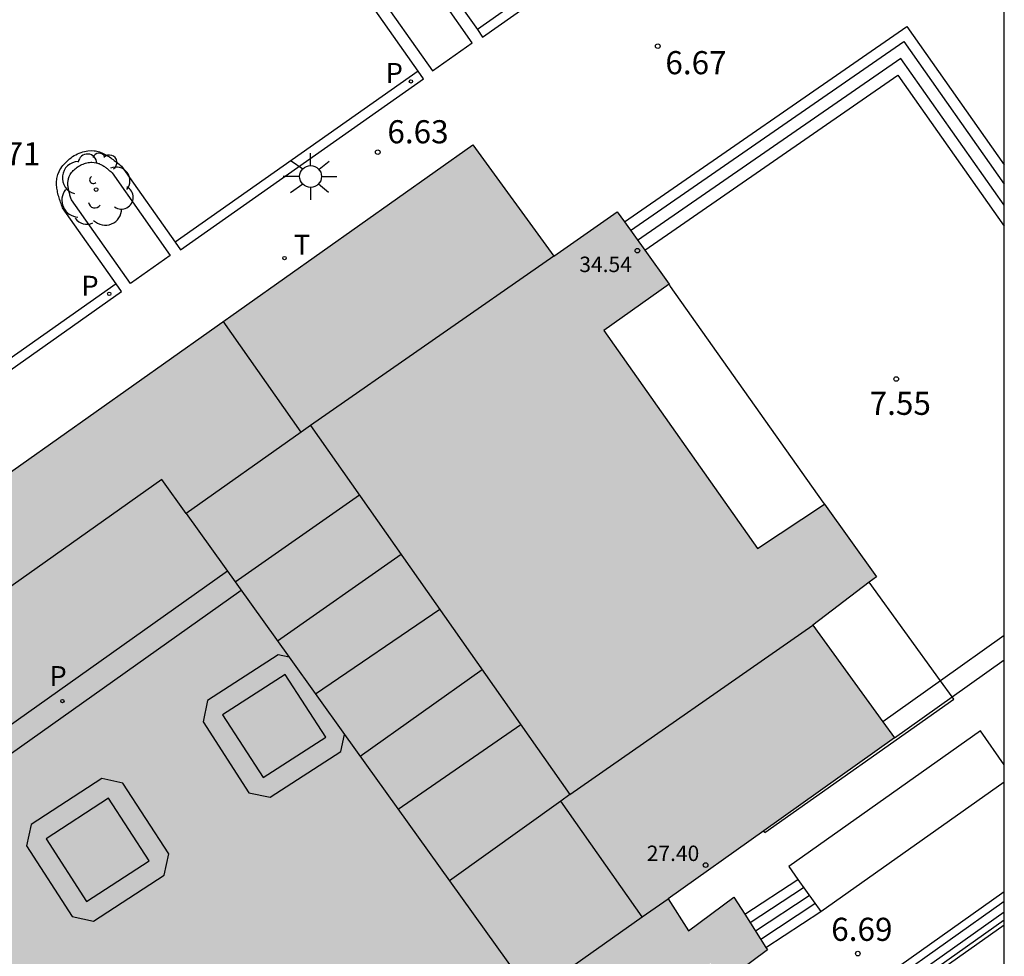
# Model space of a CAD drawing. Units: metres. Extents: x 579944 to 580295, y 4795789 to 4796041.
# Drawn here: x 580262 to 580294, y 4795950 to 4795980 of the extents above; entities that cross this region are included whole.
import ezdxf

# ---------------------------------------------------------------- set-up
doc = ezdxf.new("R2010")
doc.units = ezdxf.units.M
for name, color, linetype in [('010106', 9, 'Continuous'), ('020204', 9, 'Continuous'), ('020308', 9, 'Continuous'), ('060108', 9, 'Continuous'), ('060113', 4, 'Continuous'), ('060117', 9, 'Continuous'), ('060124', 9, 'Continuous'), ('060141', 9, 'Continuous'), ('060142', 4, 'Continuous'), ('070105', 6, 'Continuous'), ('080109', 9, 'Continuous'), ('080110', 9, 'Continuous'), ('080134', 9, 'Continuous'), ('080201', 9, 'Continuous'), ('080303', 9, 'Continuous'), ('100105', 3, 'Continuous'), ('100202', 3, 'Continuous'), ('210102', 4, 'Continuous'), ('210203', 4, 'Continuous'), ('210205', 4, 'Continuous'), ('210303', 4, 'Continuous'), ('210305', 4, 'Continuous'), ('240205', 1, 'Continuous'), ('240305', 1, 'Continuous'), ('250206', 9, 'Continuous'), ('990501', 21, 'Continuous')]:
    doc.layers.add(name, color=color, linetype=linetype)
doc.layers.add('080111', color=7, linetype='Continuous', lineweight=30)
doc.styles.add('ARIAL', font='ARIAL.TTF', dxfattribs={"height": 1})
doc.styles.add('ROMANS', font='romans__.ttf', dxfattribs={"height": 1})

# ---------------------------------------------------------------- blocks, each defined once
blk = doc.blocks.new('RETEL')
blk.add_circle((0, 0), 0.055)
blk = doc.blocks.new('ARBOL')
blk.add_circle((0, 0), 0.0587)
for centre, radius, start, end in [((-0.28, 0.855), 0.3, 359.2878, 173.6078), ((0.097, 0.97), 0.21, 23.1565, 160.4665), ((0.438, 0.881), 0.24, 301.578, 139.328), ((-0.564, 0.381), 0.532, 92.28, 254.58), ((0.656, 0.288), 0.443, 319.8556, 114.7656), ((-0.091, 0.321), 0.12, 119.14, 310.56), ((0.819, -0.249), 0.383, 235.5275, 62.0275), ((-0.556, -0.339), 0.555, 142.64, 266.54), ((-0.039, -0.384), 0.21, 189.64, 323.88), ((0.299, -0.624), 0.532, 224.67, 0.24), ((-0.301, -0.676), 0.45, 213.78, 295.32)]:
    blk.add_arc(centre, radius, start, end)
blk = doc.blocks.new('COTAPU')
blk.add_circle((0, 0), 0.075)
blk = doc.blocks.new('FAROLA')
for p, q in [((0, 0.355), (0, 0.755)), ((-0.63, 0.51), (-0.255, 0.245)), ((0.605, 0.49), (0.276, 0.223)), ((-0.355, 0), (-0.895, 0)), ((0.355, 0), (0.855, 0)), ((-0.65, -0.52), (-0.255, -0.24)), ((0.585, -0.52), (0.256, -0.246)), ((0, -0.355), (0, -0.755))]:
    blk.add_line(p, q)
blk.add_circle((0, 0), 0.355)
blk = doc.blocks.new('PLUVI2')
blk.add_circle((0, 0), 0.055)
blk = doc.blocks.new('PLUVI3')
blk.add_circle((0, 0), 0.055)
blk = doc.blocks.new('PUNTO')
blk.add_circle((0, 0), 0.075)

msp = doc.modelspace()

# ---------------------------------------------------------------- hatches: boundary and pattern name
at = {"layer": '990501'}
msp.add_hatch(color=256, dxfattribs=at).paths.add_polyline_path([(580290.693, 4795956.733), (580288.035, 4795960.391), (580290.101, 4795961.96), (580288.418, 4795964.315), (580286.242, 4795962.877), (580281.249, 4795969.956), (580283.374, 4795971.455), (580281.686, 4795973.801), (580279.63, 4795972.361), (580277.001, 4795975.981), (580228.088, 4795941.372), (580241.579, 4795922.098), (580241.169, 4795921.821), (580241.918, 4795920.781), (580240.319, 4795919.629), (580241.923, 4795917.384), (580243.406, 4795918.404), (580248.705, 4795910.947), (580260.911, 4795919.591), (580254.75, 4795928.343), (580284.716, 4795949.429), (580285.149, 4795948.808), (580285.594, 4795949.137), (580286.569, 4795949.857), (580285.477, 4795951.568), (580284.005, 4795950.481), (580283.342, 4795951.519)])

# ---------------------------------------------------------------- linework, layer by layer
at = {"layer": '010106', "flags": 128}
msp.add_lwpolyline([(579944.257, 4795790.232), (580294.247, 4795790.224), (580294.252, 4796040.217), (579944.262, 4796040.225)], close=True, dxfattribs=at)
at = {"layer": '060108'}
for points in [[(580277.149, 4795979.716, 6.571), (580277.319, 4795979.474, 6.579), (580285.231, 4795985.043, 6.545), (580285.062, 4795985.284, 6.539)], [(580275.404, 4795982.188, 6.491), (580277.149, 4795979.716, 6.571)], [(580275.229, 4795978.364, 6.567), (580273.492, 4795980.835, 6.509)], [(580267.341, 4795972.815, 6.594), (580267.515, 4795972.569, 6.602), (580275.399, 4795978.121, 6.573), (580275.229, 4795978.364, 6.567)], [(580265.421, 4795971.464, 6.591), (580263.686, 4795973.932, 6.533), (580263.67, 4795973.978, 6.532), (580263.653, 4795974.024, 6.53), (580263.637, 4795974.071, 6.529), (580263.621, 4795974.117, 6.527), (580263.605, 4795974.163, 6.526), (580263.59, 4795974.209, 6.525), (580263.575, 4795974.255, 6.523), (580263.561, 4795974.301, 6.522), (580263.548, 4795974.346, 6.521), (580263.536, 4795974.392, 6.519), (580263.525, 4795974.437, 6.518), (580263.516, 4795974.483, 6.517), (580263.507, 4795974.528, 6.515), (580263.5, 4795974.573, 6.514), (580263.495, 4795974.618, 6.513), (580263.491, 4795974.662, 6.512), (580263.489, 4795974.706, 6.511), (580263.489, 4795974.75, 6.51), (580263.491, 4795974.794, 6.509), (580263.496, 4795974.837, 6.508), (580263.502, 4795974.881, 6.507), (580263.511, 4795974.923, 6.506), (580263.537, 4795975.018, 6.504), (580263.576, 4795975.111, 6.502), (580263.601, 4795975.161, 6.501), (580263.63, 4795975.211, 6.5), (580263.662, 4795975.259, 6.5), (580263.697, 4795975.307, 6.499), (580263.735, 4795975.353, 6.499), (580263.776, 4795975.397, 6.498), (580263.82, 4795975.44, 6.498), (580263.865, 4795975.481, 6.497), (580263.913, 4795975.521, 6.497), (580263.962, 4795975.558, 6.497), (580264.013, 4795975.593, 6.497), (580264.066, 4795975.625, 6.497), (580264.119, 4795975.655, 6.497), (580264.174, 4795975.683, 6.497), (580264.229, 4795975.707, 6.497), (580264.285, 4795975.728, 6.497), (580264.341, 4795975.746, 6.497), (580264.398, 4795975.761, 6.497), (580264.454, 4795975.773, 6.498), (580264.509, 4795975.78, 6.498), (580264.61, 4795975.787, 6.499), (580264.708, 4795975.781, 6.5), (580264.752, 4795975.776, 6.5), (580264.795, 4795975.768, 6.501), (580264.838, 4795975.758, 6.501), (580264.881, 4795975.745, 6.502), (580264.923, 4795975.731, 6.502), (580264.965, 4795975.715, 6.503), (580265.006, 4795975.696, 6.504), (580265.047, 4795975.676, 6.504), (580265.087, 4795975.655, 6.505), (580265.128, 4795975.632, 6.506), (580265.168, 4795975.607, 6.506), (580265.208, 4795975.582, 6.507), (580265.247, 4795975.555, 6.508), (580265.287, 4795975.527, 6.509), (580265.326, 4795975.499, 6.509), (580265.365, 4795975.469, 6.51), (580265.404, 4795975.439, 6.511), (580265.443, 4795975.409, 6.512), (580265.482, 4795975.378, 6.513), (580265.521, 4795975.347, 6.513), (580265.559, 4795975.316, 6.514), (580265.598, 4795975.285, 6.515), (580267.341, 4795972.815, 6.594)], [(580257.529, 4795965.91, 6.608), (580257.711, 4795965.653, 6.616), (580265.596, 4795971.215, 6.597), (580265.421, 4795971.464, 6.591)]]:
    msp.add_polyline3d(points, dxfattribs=at)
at = {"layer": '060113'}
for points in [[(580285.062, 4795985.284, 6.437), (580277.149, 4795979.716, 6.455)], [(580275.229, 4795978.364, 6.459), (580267.341, 4795972.815, 6.477)], [(580265.421, 4795971.464, 6.481), (580257.529, 4795965.91, 6.499)], [(580286.482, 4795953.667, 7.775), (580286.449, 4795953.723, 7.753)]]:
    msp.add_polyline3d(points, dxfattribs=at)
at = {"layer": '060117'}
for points in [[(580281.921, 4795973.474, 6.923), (580291.085, 4795979.82, 6.923), (580294.251, 4795975.329, 6.923)], [(580282.58, 4795972.558, 7.461), (580290.798, 4795978.237, 7.461), (580294.251, 4795973.34, 7.461)], [(580285.828, 4795951.018, 7.746), (580287.551, 4795952.147, 7.746)], [(580294.25, 4795951.74, 6.676), (580286.794, 4795946.451, 6.676)], [(580286.517, 4795949.937, 6.808), (580288.292, 4795951.1, 6.808)], [(580287.215, 4795945.848, 6.375), (580294.25, 4795950.839, 6.375)]]:
    msp.add_polyline3d(points, dxfattribs=at)
at = {"layer": '060124'}
msp.add_polyline3d([(580283.374, 4795971.455, 7.575), (580283.402, 4795971.378, 7.71), (580288.366, 4795964.383, 7.709), (580288.418, 4795964.315, 7.555)], dxfattribs=at)
at = {"layer": '060141'}
for points in [[(580282.122, 4795973.195, 7.102), (580290.991, 4795979.323, 7.102), (580294.251, 4795974.699, 7.102)], [(580294.251, 4795974.02, 7.282), (580290.895, 4795978.78, 7.282), (580282.351, 4795972.877, 7.282)], [(580286, 4795950.748, 7.512), (580287.737, 4795951.886, 7.512)], [(580286.173, 4795950.478, 7.277), (580287.922, 4795951.623, 7.277)], [(580286.346, 4795950.207, 7.042), (580288.107, 4795951.361, 7.042)], [(580286.936, 4795946.248, 6.586), (580294.25, 4795951.438, 6.586)], [(580287.095, 4795946.02, 6.393), (580294.25, 4795951.096, 6.393)]]:
    msp.add_polyline3d(points, dxfattribs=at)
at = {"layer": '060142'}
for points in [[(580292.184, 4795958.592, 6.896), (580289.871, 4795961.786, 7.587)], [(580292.184, 4795958.592, 8.041), (580290.311, 4795957.258, 8.041)], [(580292.565, 4795958.066, 6.782), (580292.184, 4795958.592, 6.896)], [(580286.482, 4795953.667, 7.775), (580292.615, 4795957.997, 6.767), (580292.565, 4795958.066, 6.782)], [(580290.693, 4795956.733, 8.041), (580292.565, 4795958.066, 8.041)], [(580290.311, 4795957.258, 7.24), (580290.693, 4795956.733, 7.132)]]:
    msp.add_polyline3d(points, dxfattribs=at)
at = {"layer": '070105'}
for points in [[(580294.251, 4795960.063, 8.041), (580292.184, 4795958.592, 8.041)], [(580292.565, 4795958.066, 8.041), (580294.251, 4795959.265, 8.041)], [(580292.184, 4795958.592, 8.041), (580290.311, 4795957.258, 8.041)], [(580290.693, 4795956.733, 8.041), (580292.565, 4795958.066, 8.041)], [(580294.25, 4795955.867, 7.813), (580293.475, 4795956.965, 7.813), (580287.254, 4795952.568, 7.813), (580287.551, 4795952.147, 7.813)], [(580288.292, 4795951.1, 7.813), (580294.25, 4795955.312, 7.813)], [(580287.551, 4795952.147, 7.813), (580288.292, 4795951.1, 7.813)]]:
    msp.add_polyline3d(points, dxfattribs=at)
at = {"layer": '080109'}
for points in [[(580269.285, 4795961.801, 28.919), (580273.32, 4795964.62, 28.919)], [(580274.678, 4795962.689, 28.247), (580270.664, 4795959.879, 28.247)], [(580275.932, 4795960.905, 28.832), (580271.897, 4795958.159, 28.832)], [(580273.34, 4795956.147, 28.203), (580277.302, 4795958.955, 28.203)], [(580278.563, 4795957.163, 28.836), (580274.583, 4795954.414, 28.836)]]:
    msp.add_polyline3d(points, dxfattribs=at)
at = {"layer": '080110'}
for points in [[(580279.63, 4795972.361, 34.869), (580271.737, 4795966.872, 34.869)], [(580271.432, 4795966.656, 27.735), (580268.903, 4795970.251, 27.735)], [(580271.737, 4795966.872, 28.1), (580271.432, 4795966.656, 28.1)], [(580271.737, 4795966.872, 34.869), (580280.154, 4795954.899, 34.869)], [(580271.432, 4795966.656, 28.1), (580267.7, 4795964.011, 26.837)], [(580267.7, 4795964.011, 26.837), (580266.904, 4795965.121, 26.837), (580232.002, 4795940.413, 26.857), (580242.134, 4795926.076, 26.857), (580243.937, 4795927.314, 26.857), (580245.532, 4795924.882, 26.857)], [(580267.7, 4795964.011, 26.837), (580271.039, 4795959.356, 26.837)], [(580280.154, 4795954.899, 34.869), (580288.035, 4795960.391, 34.869)], [(580271.039, 4795959.356, 24.656), (580270.685, 4795959.431, 24.656), (580268.392, 4795957.944, 24.656), (580268.244, 4795957.253, 24.656), (580269.731, 4795954.959, 24.656), (580270.423, 4795954.811, 24.656), (580272.716, 4795956.298, 24.656), (580272.835, 4795956.851, 24.656)], [(580271.039, 4795959.356, 26.837), (580272.835, 4795956.851, 24.656)], [(580270.197, 4795955.447, 24.656), (580272.229, 4795956.764, 24.656), (580270.911, 4795958.796, 24.656), (580268.879, 4795957.479, 24.656), (580270.197, 4795955.447, 24.656)], [(580272.835, 4795956.851, 24.656), (580276.247, 4795952.094, 26.837)], [(580264.467, 4795951.431, 24.724), (580266.499, 4795952.748, 24.724), (580265.181, 4795954.78, 24.724), (580263.149, 4795953.463, 24.724), (580264.467, 4795951.431, 24.724)], [(580280.154, 4795954.899, 28.1), (580279.856, 4795954.685, 28.1)], [(580279.856, 4795954.685, 28.1), (580276.247, 4795952.094, 28.1)], [(580282.5, 4795950.926, 27.735), (580279.856, 4795954.685, 27.735)], [(580276.247, 4795952.094, 26.837), (580278.902, 4795948.391, 26.837)], [(580282.5, 4795950.926, 27.735), (580283.342, 4795951.519, 24.44)], [(580278.902, 4795948.391, 24.423), (580282.5, 4795950.926, 27.735)]]:
    msp.add_polyline3d(points, dxfattribs=at)
msp.add_polyline3d([(580264.955, 4795955.415, 24.724), (580262.662, 4795953.928, 24.724), (580262.514, 4795953.237, 24.724), (580264.001, 4795950.943, 24.724), (580264.693, 4795950.795, 24.724), (580266.986, 4795952.282, 24.724), (580267.134, 4795952.974, 24.724), (580265.647, 4795955.268, 24.724)], close=True, dxfattribs=at)
at = {"layer": '080111'}
for points in [[(580228.088, 4795941.372, 6.777), (580277.001, 4795975.981, 6.673), (580279.63, 4795972.361, 6.735), (580281.686, 4795973.801, 6.735), (580281.921, 4795973.474, 6.852)], [(580281.921, 4795973.474, 6.852), (580282.58, 4795972.558, 7.18)], [(580282.58, 4795972.558, 7.18), (580283.374, 4795971.455, 7.575)], [(580283.374, 4795971.455, 7.575), (580281.249, 4795969.956, 7.811), (580286.242, 4795962.877, 7.812), (580288.418, 4795964.315, 7.555)], [(580288.418, 4795964.315, 7.555), (580290.101, 4795961.96, 7.55), (580289.871, 4795961.786, 7.587)], [(580289.871, 4795961.786, 7.587), (580288.035, 4795960.391, 7.882), (580290.311, 4795957.258, 7.24)], [(580290.311, 4795957.258, 7.24), (580290.693, 4795956.733, 7.132)], [(580290.693, 4795956.733, 7.132), (580286.449, 4795953.723, 7.71)], [(580286.449, 4795953.723, 7.71), (580283.342, 4795951.519, 8.133), (580284.005, 4795950.481, 7.443), (580285.477, 4795951.568, 7.454), (580285.828, 4795951.018, 7.218)], [(580285.828, 4795951.018, 7.218), (580286.517, 4795949.937, 6.754)], [(580286.517, 4795949.937, 6.754), (580286.569, 4795949.857, 6.72), (580285.594, 4795949.137, 6.713), (580285.154, 4795948.812, 6.713)]]:
    msp.add_polyline3d(points, dxfattribs=at)
at = {"layer": '080134'}
for points in [[(580269.038, 4795962.145, 24.116), (580234.139, 4795937.389, 24.116)], [(580269.481, 4795961.522, 24.116), (580234.581, 4795936.766, 24.116)]]:
    msp.add_polyline3d(points, dxfattribs=at)
at = {"layer": '100105'}
msp.add_polyline3d([(580273.777, 4795981.091, 6.545), (580275.693, 4795978.377, 6.632), (580276.984, 4795979.286, 6.617), (580275.097, 4795981.973, 6.534)], dxfattribs=at)
msp.add_polyline3d([(580265.291, 4795975.07, 6.558), (580267.179, 4795972.383, 6.641), (580265.888, 4795971.474, 6.656), (580263.971, 4795974.188, 6.574), (580263.955, 4795974.245, 6.567), (580263.945, 4795974.277, 6.567), (580263.936, 4795974.309, 6.566), (580263.926, 4795974.34, 6.565), (580263.917, 4795974.372, 6.565), (580263.909, 4795974.404, 6.564), (580263.901, 4795974.435, 6.563), (580263.893, 4795974.467, 6.563), (580263.886, 4795974.498, 6.562), (580263.879, 4795974.529, 6.561), (580263.873, 4795974.56, 6.561), (580263.868, 4795974.591, 6.56), (580263.864, 4795974.622, 6.559), (580263.861, 4795974.652, 6.559), (580263.859, 4795974.683, 6.558), (580263.858, 4795974.713, 6.557), (580263.859, 4795974.742, 6.557), (580263.861, 4795974.772, 6.556), (580263.864, 4795974.801, 6.556), (580263.868, 4795974.83, 6.555), (580263.874, 4795974.858, 6.555), (580263.882, 4795974.886, 6.554), (580263.904, 4795974.949, 6.553), (580263.935, 4795975.01, 6.552), (580263.955, 4795975.044, 6.551), (580263.978, 4795975.077, 6.551), (580264.004, 4795975.108, 6.55), (580264.031, 4795975.139, 6.55), (580264.061, 4795975.169, 6.549), (580264.093, 4795975.197, 6.549), (580264.126, 4795975.224, 6.548), (580264.161, 4795975.25, 6.548), (580264.197, 4795975.274, 6.548), (580264.235, 4795975.296, 6.548), (580264.273, 4795975.317, 6.547), (580264.313, 4795975.336, 6.547), (580264.353, 4795975.353, 6.547), (580264.394, 4795975.368, 6.547), (580264.435, 4795975.381, 6.547), (580264.476, 4795975.391, 6.547), (580264.517, 4795975.4, 6.547), (580264.558, 4795975.406, 6.547), (580264.599, 4795975.409, 6.547), (580264.639, 4795975.41, 6.547), (580264.706, 4795975.407, 6.548), (580264.771, 4795975.396, 6.548), (580264.798, 4795975.39, 6.549), (580264.824, 4795975.383, 6.549), (580264.849, 4795975.375, 6.549), (580264.875, 4795975.365, 6.55), (580264.9, 4795975.354, 6.55), (580264.924, 4795975.343, 6.55), (580264.949, 4795975.33, 6.551), (580264.973, 4795975.317, 6.551), (580264.996, 4795975.302, 6.552), (580265.02, 4795975.287, 6.552), (580265.043, 4795975.272, 6.553), (580265.066, 4795975.255, 6.553), (580265.089, 4795975.238, 6.553), (580265.112, 4795975.221, 6.554), (580265.135, 4795975.203, 6.554), (580265.157, 4795975.184, 6.555), (580265.18, 4795975.166, 6.555), (580265.202, 4795975.147, 6.556), (580265.224, 4795975.128, 6.556), (580265.247, 4795975.109, 6.557), (580265.269, 4795975.089, 6.557)], close=True, dxfattribs=at)
at = {"layer": '210102'}
msp.add_polyline3d([(580288.938, 4795943.381, 6.205), (580289.136, 4795943.553, 6.203), (580287.49, 4795945.889, 6.185), (580294.25, 4795950.667, 6.188)], dxfattribs=at)

# ---------------------------------------------------------------- block references
at = {"layer": '020204', "rotation": 359.9987685839998}
for p in [(580283.005, 4795979.176, 6.669), (580273.915, 4795975.738, 6.629), (580290.744, 4795968.379, 7.549), (580289.498, 4795949.738, 6.687)]:
    msp.add_blockref('COTAPU', p, dxfattribs=at)
at = {"layer": '080201', "rotation": 359.9987685839998}
for p in [(580282.343, 4795972.543, 34.543), (580284.557, 4795952.61, 27.399)]:
    msp.add_blockref('PUNTO', p, dxfattribs=at)
at = {"layer": '100202', "rotation": 359.9987685839998}
msp.add_blockref('ARBOL', (580264.774, 4795974.524, 6.566), dxfattribs=at)
at = {"layer": '210203', "rotation": 359.9987685839998}
msp.add_blockref('PLUVI2', (580263.679, 4795957.932, 24.111), dxfattribs=at)
at = {"layer": '210205', "rotation": 359.9987685839998}
for p in [(580274.994, 4795978.032, 6.476), (580265.2, 4795971.142, 6.48)]:
    msp.add_blockref('PLUVI3', p, dxfattribs=at)
at = {"layer": '240205', "rotation": 359.9987685839998}
msp.add_blockref('RETEL', (580270.889, 4795972.303, 6.668), dxfattribs=at)
at = {"layer": '250206', "rotation": 359.9987685839998}
msp.add_blockref('FAROLA', (580271.736, 4795974.95, 6.616), dxfattribs=at)

# ---------------------------------------------------------------- texts
at = {"layer": '020308', "style": 'ARIAL'}
for s, p in [('6.67', (580283.251, 4795978.266, 6.669)), ('6.63', (580274.228, 4795976.025, 6.629)), ('6.71', (580260.982, 4795975.308, 6.709)), ('7.55', (580289.881, 4795967.216, 7.549)), ('6.69', (580288.635, 4795950.151, 6.687))]:
    msp.add_text(s, height=0.75, rotation=359.9988, dxfattribs=at).set_placement(p)
at = {"layer": '080303', "style": 'ARIAL'}
for s, p in [('34.54', (580280.459, 4795971.848, 34.542)), ('27.40', (580282.647, 4795952.742, 27.398))]:
    msp.add_text(s, height=0.5, rotation=359.9988, dxfattribs=at).set_placement(p)
at = {"layer": '210303', "style": 'ROMANS'}
msp.add_text('P', height=0.65, rotation=359.9988, dxfattribs=at).set_placement((580263.26, 4795958.417, 24.11))
at = {"layer": '210305', "style": 'ROMANS'}
for p in [(580274.172, 4795977.982, 6.476), (580264.296, 4795971.079, 6.48)]:
    msp.add_text('P', height=0.65, rotation=359.9988, dxfattribs=at).set_placement(p)
at = {"layer": '240305', "style": 'ROMANS'}
msp.add_text('T', height=0.65, rotation=359.9988, dxfattribs=at).set_placement((580271.194, 4795972.408, 6.668))

doc.saveas('drawing.dxf')
